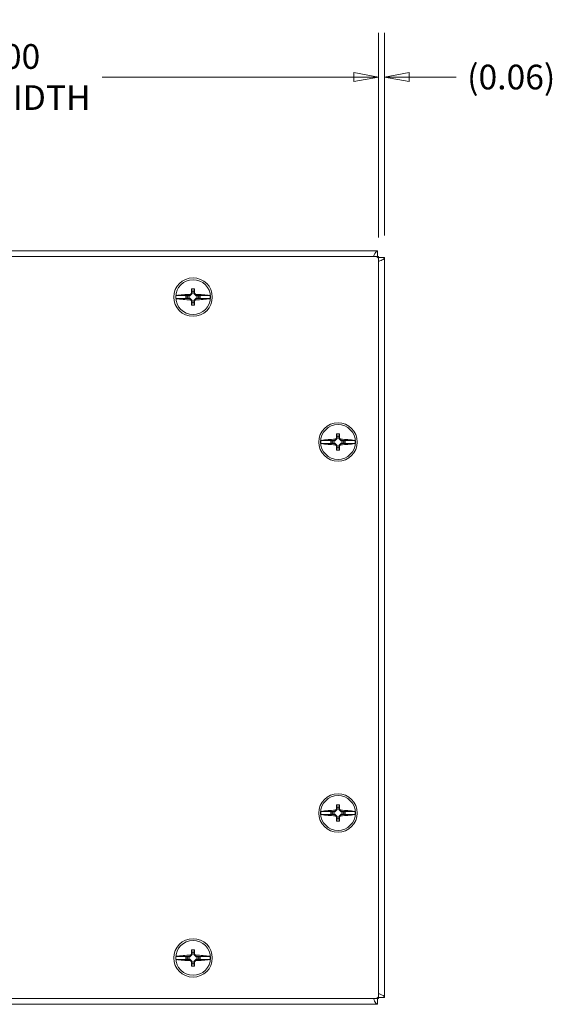
# Model space of a CAD drawing. Units: inches. Extents: x 3.9 to 61.8, y 1.2 to 38.9.
# Drawn here: x 18.2 to 24, y 18.8 to 29.4 of the extents above; entities that cross this region are included whole.
import ezdxf

# ---------------------------------------------------------------- set-up
doc = ezdxf.new("R2010")
doc.units = ezdxf.units.IN
doc.header["$LTSCALE"] = 3.8
doc.header["$MEASUREMENT"] = 0
doc.layers.get('0').update_dxf_attribs({"lineweight": 0})
doc.layers.add('Dimension (ANSI)', color=7, linetype='Continuous', lineweight=5)
doc.layers.add('Visible (ANSI)', color=7, linetype='Continuous', lineweight=5)
doc.styles.add('ROMANS', font='tahoma.ttf')
doc.dimstyles.new('Default (ANSI)', dxfattribs={"dimscale": 3.8, "dimtxt": 0.07, "dimasz": 0.07, "dimexe": 0.125, "dimexo": 0.0625, "dimgap": 0.031496, "dimtad": 0, "dimtih": 1, "dimtoh": 1, "dimrnd": 1e-08, "dimzin": 0, "dimdsep": 46, "dimtxsty": 'ROMANS', "dimblk": 'Filled-1', "dimcen": 0.09, "dimdle": 0.393701, "dimclrd": 256, "dimclre": 256, "dimclrt": 256, "dimadec": 0, "dimazin": 0, "dimtfac": 0.928571, "dimtofl": 0, "dimtmove": 0, "dimatfit": 3, "dimfxl": 1, "dimtolj": 1, "dimtzin": 0, "dimlwd": -1, "dimlwe": -1, "dimarcsym": 0})

# ---------------------------------------------------------------- blocks, each defined once
blk = doc.blocks.new('Filled-1')
at = {"color": 0}
for p, q in [((0, 0), (-1, 0.179)), ((-1, 0.179), (-1, -0.179)), ((-1, 0), (0, 0)), ((-1, -0.179), (0, 0))]:
    blk.add_line(p, q, dxfattribs=at)
at = {"color": 0, "flags": 128}
blk.add_lwpolyline([(-1, -0.179), (0, 0), (-1, 0.179), (-1, -0.179)], dxfattribs=at)
at = {"color": 0}
blk.add_solid([(-1, -0.179), (0, 0), (-1, 0.179), (-1, -0.179)], dxfattribs=at)
blk = doc.blocks.new('*D7')
at = {"layer": 'Defpoints', "color": 0}
for p in [(22.063, 28.808), (14.063, 26.842), (22.063, 26.842)]:
    blk.add_point(p, dxfattribs=at)
at = {"layer": 'Dimension (ANSI)'}
for p, q in [((14.063, 27.079), (14.063, 29.283)), ((22.063, 27.079), (22.063, 29.283)), ((14.329, 28.808), (17.042, 28.808)), ((21.797, 28.808), (19.084, 28.808))]:
    blk.add_line(p, q, dxfattribs=at)
at = {"layer": 'Dimension (ANSI)', "xscale": 0.2660000011324883, "yscale": 0.2660000011324883, "zscale": 0.2660000011324883, "rotation": 180}
blk.add_blockref('Filled-1', (14.063, 28.808), dxfattribs=at)
at = {"layer": 'Dimension (ANSI)', "xscale": 0.2660000011324883, "yscale": 0.2660000011324883, "zscale": 0.2660000011324883}
blk.add_blockref('Filled-1', (22.063, 28.808), dxfattribs=at)
at = {"layer": 'Dimension (ANSI)', "insert": (18.063, 28.808), "char_height": 0.266, "attachment_point": 5, "style": 'ROMANS'}
blk.add_mtext('\\A1;\\fTahoma|b0|i0;\\H0.2660;8.00\\P\\fTahoma|b0|i0;\\H0.2660;LID WIDTH', dxfattribs=at)
blk = doc.blocks.new('*D8')
at = {"layer": 'Defpoints', "color": 0}
for p in [(22.063, 28.808), (22.126, 26.861), (22.063, 26.842)]:
    blk.add_point(p, dxfattribs=at)
at = {"layer": 'Dimension (ANSI)'}
for p, q in [((22.063, 27.079), (22.063, 29.283)), ((22.126, 27.098), (22.126, 29.283)), ((21.797, 28.808), (21.531, 28.808)), ((22.392, 28.808), (22.898, 28.808))]:
    blk.add_line(p, q, dxfattribs=at)
at = {"layer": 'Dimension (ANSI)', "xscale": 0.2660000011324883, "yscale": 0.2660000011324883, "zscale": 0.2660000011324883}
blk.add_blockref('Filled-1', (22.063, 28.808), dxfattribs=at)
at = {"layer": 'Dimension (ANSI)', "xscale": 0.2660000011324883, "yscale": 0.2660000011324883, "zscale": 0.2660000011324883, "rotation": 180}
blk.add_blockref('Filled-1', (22.126, 28.808), dxfattribs=at)
at = {"layer": 'Dimension (ANSI)', "insert": (23.493, 28.808), "char_height": 0.266, "attachment_point": 5, "style": 'ROMANS'}
blk.add_mtext('\\A1;(0.06)', dxfattribs=at)

msp = doc.modelspace()

# ---------------------------------------------------------------- linework, layer by layer
at = {"layer": 'Visible (ANSI)'}
for p, q in [((14.07532, 26.9357), (22.0509, 26.9357)), ((14.09436, 26.8732), (22.03186, 26.8732)), ((22.03186, 26.8732), (22.06311, 26.8732)), ((22.0509, 26.9357), (22.0509, 26.8732)), ((22.06311, 26.8732), (22.06311, 26.84195)), ((22.06311, 26.86099), (22.12561, 26.86099)), ((22.12561, 26.86099), (22.12561, 18.8854)), ((22.06311, 26.84195), (22.06311, 18.90445)), ((20.0279, 26.4523), (19.87841, 26.4523)), ((19.98601, 26.44882), (19.98601, 26.42257)), ((20.02442, 26.44882), (19.98601, 26.44882)), ((19.98601, 26.44882), (19.99994, 26.44427)), ((20.02631, 26.44427), (19.99994, 26.44427)), ((19.99994, 26.44427), (19.99994, 26.42712)), ((20.0279, 26.4523), (20.02442, 26.44882)), ((20.02442, 26.44882), (20.02631, 26.44427)), ((20.05454, 26.4725), (20.02631, 26.44427)), ((20.03479, 26.4651), (20.0279, 26.4523)), ((20.04584, 26.4761), (20.05454, 26.4725)), ((20.04655, 26.52331), (20.05454, 26.49886)), ((20.07169, 26.49886), (20.05454, 26.49886)), ((20.05454, 26.49886), (20.05454, 26.4725)), ((20.07967, 26.52331), (20.07169, 26.49886)), ((20.07169, 26.4725), (20.07169, 26.49886)), ((20.08039, 26.4761), (20.07169, 26.4725)), ((20.09991, 26.44427), (20.07169, 26.4725)), ((20.09832, 26.4523), (20.09143, 26.4651)), ((20.24782, 26.4523), (20.09832, 26.4523)), ((20.1018, 26.44882), (20.09832, 26.4523)), ((20.1018, 26.44882), (20.09991, 26.44427)), ((20.12628, 26.44427), (20.09991, 26.44427)), ((20.14021, 26.44882), (20.1018, 26.44882)), ((20.14021, 26.44882), (20.12628, 26.44427)), ((20.12628, 26.42712), (20.12628, 26.44427)), ((20.14021, 26.42257), (20.14021, 26.44882)), ((19.87841, 26.41909), (20.0279, 26.41909)), ((19.98601, 26.42257), (19.99994, 26.42712)), ((19.98601, 26.42257), (20.02442, 26.42257)), ((19.99994, 26.42712), (20.02631, 26.42712)), ((20.02442, 26.42257), (20.02631, 26.42712)), ((20.02442, 26.42257), (20.0279, 26.41909)), ((20.02631, 26.42712), (20.05454, 26.39889)), ((20.0279, 26.41909), (20.03479, 26.40629)), ((20.04584, 26.39529), (20.05454, 26.39889)), ((20.04655, 26.34808), (20.05454, 26.37253)), ((20.05454, 26.39889), (20.05454, 26.37253)), ((20.05454, 26.37253), (20.07169, 26.37253)), ((20.07169, 26.39889), (20.09991, 26.42712)), ((20.08039, 26.39529), (20.07169, 26.39889)), ((20.07169, 26.37253), (20.07169, 26.39889)), ((20.07967, 26.34808), (20.07169, 26.37253)), ((20.09143, 26.40629), (20.09832, 26.41909)), ((20.09832, 26.41909), (20.1018, 26.42257)), ((20.09832, 26.41909), (20.24782, 26.41909)), ((20.1018, 26.42257), (20.09991, 26.42712)), ((20.09991, 26.42712), (20.12628, 26.42712)), ((20.1018, 26.42257), (20.14021, 26.42257)), ((20.14021, 26.42257), (20.12628, 26.42712)), ((21.60905, 24.96081), (21.61704, 24.93636)), ((21.64217, 24.96081), (21.63419, 24.93636)), ((21.5904, 24.8898), (21.44091, 24.8898)), ((21.44091, 24.85659), (21.5904, 24.85659)), ((21.54851, 24.88632), (21.54851, 24.86007)), ((21.58692, 24.88632), (21.54851, 24.88632)), ((21.54851, 24.88632), (21.56244, 24.88177)), ((21.54851, 24.86007), (21.56244, 24.86462)), ((21.54851, 24.86007), (21.58692, 24.86007)), ((21.56244, 24.88177), (21.56244, 24.86462)), ((21.58881, 24.88177), (21.56244, 24.88177)), ((21.56244, 24.86462), (21.58881, 24.86462)), ((21.5904, 24.8898), (21.58692, 24.88632)), ((21.58692, 24.88632), (21.58881, 24.88177)), ((21.58692, 24.86007), (21.58881, 24.86462)), ((21.58692, 24.86007), (21.5904, 24.85659)), ((21.61704, 24.91), (21.58881, 24.88177)), ((21.58881, 24.86462), (21.61704, 24.83639)), ((21.59729, 24.9026), (21.5904, 24.8898)), ((21.5904, 24.85659), (21.59729, 24.84379)), ((21.60834, 24.9136), (21.61704, 24.91)), ((21.61704, 24.93636), (21.61704, 24.91)), ((21.63419, 24.93636), (21.61704, 24.93636)), ((21.63419, 24.91), (21.63419, 24.93636)), ((21.64289, 24.9136), (21.63419, 24.91)), ((21.66241, 24.88177), (21.63419, 24.91)), ((21.63419, 24.83639), (21.66241, 24.86462)), ((21.66082, 24.8898), (21.65393, 24.9026)), ((21.65393, 24.84379), (21.66082, 24.85659)), ((21.81032, 24.8898), (21.66082, 24.8898)), ((21.6643, 24.88632), (21.66082, 24.8898)), ((21.66082, 24.85659), (21.6643, 24.86007)), ((21.66082, 24.85659), (21.81032, 24.85659)), ((21.6643, 24.88632), (21.66241, 24.88177)), ((21.68878, 24.88177), (21.66241, 24.88177)), ((21.6643, 24.86007), (21.66241, 24.86462)), ((21.66241, 24.86462), (21.68878, 24.86462)), ((21.70271, 24.88632), (21.6643, 24.88632)), ((21.6643, 24.86007), (21.70271, 24.86007)), ((21.70271, 24.88632), (21.68878, 24.88177)), ((21.68878, 24.86462), (21.68878, 24.88177)), ((21.70271, 24.86007), (21.68878, 24.86462)), ((21.70271, 24.86007), (21.70271, 24.88632)), ((21.60834, 24.83279), (21.61704, 24.83639)), ((21.60905, 24.78558), (21.61704, 24.81003)), ((21.61704, 24.83639), (21.61704, 24.81003)), ((21.61704, 24.81003), (21.63419, 24.81003)), ((21.64289, 24.83279), (21.63419, 24.83639)), ((21.63419, 24.81003), (21.63419, 24.83639)), ((21.64217, 24.78558), (21.63419, 24.81003)), ((21.60834, 20.9136), (21.61704, 20.91)), ((21.60905, 20.96081), (21.61704, 20.93636)), ((21.61704, 20.93636), (21.61704, 20.91)), ((21.63419, 20.93636), (21.61704, 20.93636)), ((21.64217, 20.96081), (21.63419, 20.93636)), ((21.63419, 20.91), (21.63419, 20.93636)), ((21.64289, 20.9136), (21.63419, 20.91)), ((21.5904, 20.8898), (21.44091, 20.8898)), ((21.44091, 20.85659), (21.5904, 20.85659)), ((21.54851, 20.88632), (21.54851, 20.86007)), ((21.58692, 20.88632), (21.54851, 20.88632)), ((21.54851, 20.88632), (21.56244, 20.88177)), ((21.54851, 20.86007), (21.56244, 20.86462)), ((21.54851, 20.86007), (21.58692, 20.86007)), ((21.56244, 20.88177), (21.56244, 20.86462)), ((21.58881, 20.88177), (21.56244, 20.88177)), ((21.56244, 20.86462), (21.58881, 20.86462)), ((21.5904, 20.8898), (21.58692, 20.88632)), ((21.58692, 20.88632), (21.58881, 20.88177)), ((21.58692, 20.86007), (21.58881, 20.86462)), ((21.58692, 20.86007), (21.5904, 20.85659)), ((21.61704, 20.91), (21.58881, 20.88177)), ((21.58881, 20.86462), (21.61704, 20.83639)), ((21.59729, 20.9026), (21.5904, 20.8898)), ((21.5904, 20.85659), (21.59729, 20.84379)), ((21.60834, 20.83279), (21.61704, 20.83639)), ((21.60905, 20.78558), (21.61704, 20.81003)), ((21.61704, 20.83639), (21.61704, 20.81003)), ((21.61704, 20.81003), (21.63419, 20.81003)), ((21.66241, 20.88177), (21.63419, 20.91)), ((21.63419, 20.83639), (21.66241, 20.86462)), ((21.64289, 20.83279), (21.63419, 20.83639)), ((21.63419, 20.81003), (21.63419, 20.83639)), ((21.64217, 20.78558), (21.63419, 20.81003)), ((21.66082, 20.8898), (21.65393, 20.9026)), ((21.65393, 20.84379), (21.66082, 20.85659)), ((21.81032, 20.8898), (21.66082, 20.8898)), ((21.6643, 20.88632), (21.66082, 20.8898)), ((21.66082, 20.85659), (21.6643, 20.86007)), ((21.66082, 20.85659), (21.81032, 20.85659)), ((21.6643, 20.88632), (21.66241, 20.88177)), ((21.68878, 20.88177), (21.66241, 20.88177)), ((21.6643, 20.86007), (21.66241, 20.86462)), ((21.66241, 20.86462), (21.68878, 20.86462)), ((21.70271, 20.88632), (21.6643, 20.88632)), ((21.6643, 20.86007), (21.70271, 20.86007)), ((21.70271, 20.88632), (21.68878, 20.88177)), ((21.68878, 20.86462), (21.68878, 20.88177)), ((21.70271, 20.86007), (21.68878, 20.86462)), ((21.70271, 20.86007), (21.70271, 20.88632)), ((20.0279, 19.3273), (19.87841, 19.3273)), ((19.98601, 19.32382), (19.98601, 19.29757)), ((20.02442, 19.32382), (19.98601, 19.32382)), ((19.98601, 19.32382), (19.99994, 19.31927)), ((20.0279, 19.3273), (20.02442, 19.32382)), ((20.02442, 19.32382), (20.02631, 19.31927)), ((20.05454, 19.3475), (20.02631, 19.31927)), ((20.03479, 19.3401), (20.0279, 19.3273)), ((20.04584, 19.3511), (20.05454, 19.3475)), ((20.04655, 19.39831), (20.05454, 19.37386)), ((20.07169, 19.37386), (20.05454, 19.37386)), ((20.05454, 19.37386), (20.05454, 19.3475)), ((20.07967, 19.39831), (20.07169, 19.37386)), ((20.07169, 19.3475), (20.07169, 19.37386)), ((20.08039, 19.3511), (20.07169, 19.3475)), ((20.09991, 19.31927), (20.07169, 19.3475)), ((20.09832, 19.3273), (20.09143, 19.3401)), ((20.24782, 19.3273), (20.09832, 19.3273)), ((20.1018, 19.32382), (20.09832, 19.3273)), ((20.1018, 19.32382), (20.09991, 19.31927)), ((20.14021, 19.32382), (20.1018, 19.32382)), ((20.14021, 19.32382), (20.12628, 19.31927)), ((20.14021, 19.29757), (20.14021, 19.32382)), ((19.87841, 19.29409), (20.0279, 19.29409)), ((19.98601, 19.29757), (19.99994, 19.30212)), ((19.98601, 19.29757), (20.02442, 19.29757)), ((20.02631, 19.31927), (19.99994, 19.31927)), ((19.99994, 19.31927), (19.99994, 19.30212)), ((19.99994, 19.30212), (20.02631, 19.30212)), ((20.02442, 19.29757), (20.02631, 19.30212)), ((20.02442, 19.29757), (20.0279, 19.29409)), ((20.02631, 19.30212), (20.05454, 19.27389)), ((20.0279, 19.29409), (20.03479, 19.28129)), ((20.04584, 19.27029), (20.05454, 19.27389)), ((20.04655, 19.22308), (20.05454, 19.24753)), ((20.05454, 19.27389), (20.05454, 19.24753)), ((20.05454, 19.24753), (20.07169, 19.24753)), ((20.07169, 19.27389), (20.09991, 19.30212)), ((20.08039, 19.27029), (20.07169, 19.27389)), ((20.07169, 19.24753), (20.07169, 19.27389)), ((20.07967, 19.22308), (20.07169, 19.24753)), ((20.09143, 19.28129), (20.09832, 19.29409)), ((20.09832, 19.29409), (20.1018, 19.29757)), ((20.09832, 19.29409), (20.24782, 19.29409)), ((20.12628, 19.31927), (20.09991, 19.31927)), ((20.1018, 19.29757), (20.09991, 19.30212)), ((20.09991, 19.30212), (20.12628, 19.30212)), ((20.1018, 19.29757), (20.14021, 19.29757)), ((20.12628, 19.30212), (20.12628, 19.31927)), ((20.14021, 19.29757), (20.12628, 19.30212)), ((22.06311, 18.90445), (22.06311, 18.8732)), ((22.0509, 18.8107), (14.07532, 18.8107)), ((22.03186, 18.8732), (14.09436, 18.8732)), ((22.06311, 18.8732), (22.03186, 18.8732)), ((22.0509, 18.8732), (22.0509, 18.8107)), ((22.12561, 18.8854), (22.06311, 18.8854))]:
    msp.add_line(p, q, dxfattribs=at)
for centre, radius in [((20.06311, 26.4357), 0.2075), ((20.06311, 26.4357), 0.1875), ((21.62561, 24.8732), 0.2075), ((21.62561, 24.8732), 0.1875), ((21.62561, 20.8732), 0.2075), ((21.62561, 20.8732), 0.1875), ((20.06311, 19.3107), 0.2075), ((20.06311, 19.3107), 0.1875)]:
    msp.add_circle(centre, radius, dxfattribs=at)
for centre, radius, start, end in [((22.03186, 26.84195), 0.03125, 0, 90), ((20.06311, 26.4357), 0.18545, 174.863676, 185.136324), ((20.06311, 26.4357), 0.18545, 354.863676, 5.136324), ((21.62561, 24.8732), 0.18545, 174.863676, 185.136324), ((21.62561, 24.8732), 0.18545, 354.863676, 5.136324), ((21.62561, 20.8732), 0.18545, 174.863676, 185.136324), ((21.62561, 20.8732), 0.18545, 354.863676, 5.136324), ((20.06311, 19.3107), 0.18545, 174.863676, 185.136324), ((20.06311, 19.3107), 0.18545, 354.863676, 5.136324), ((22.03186, 18.90445), 0.03125, 270, 0)]:
    msp.add_arc(centre, radius, start, end, dxfattribs=at)
for centre, major_axis, ratio, start_param, end_param in [((20.06311, 26.36994), (-0.36877, 0), 0.25881905, 4.78926473, 5.22710073), ((20.05735, 26.44145), (-0.2651, -0.2651), 0.08715574, 4.66874587, 4.71034947), ((20.0783, 26.4357), (0, -0.37469), 0.08715574, 4.47636215, 4.60433933), ((20.06311, 26.42638), (-0.37488, 0), 0.25881905, 4.66820268, 4.75657528), ((20.04792, 26.4357), (0, 0.37469), 0.08715574, 4.82043863, 4.94841581), ((20.06887, 26.44145), (-0.2651, 0.2651), 0.08715574, 4.71442849, 4.75603209), ((20.06311, 26.36994), (-0.36877, 0), 0.25881905, 4.19767723, 4.63551323), ((20.06311, 26.50146), (0.36877, 0), 0.25881905, 4.19767723, 4.63551323), ((20.05735, 26.42994), (0.2651, -0.2651), 0.08715574, 4.71442849, 4.75603209), ((20.0783, 26.4357), (0, -0.37469), 0.08715574, 4.82043863, 4.94841581), ((20.06311, 26.44501), (0.37488, 0), 0.25881905, 4.66820268, 4.75657528), ((20.04792, 26.4357), (0, 0.37469), 0.08715574, 4.47636215, 4.60433933), ((20.06887, 26.42994), (0.2651, 0.2651), 0.08715574, 4.66874587, 4.71034947), ((20.06311, 26.50146), (0.36877, 0), 0.25881905, 4.78926473, 5.22710073), ((21.6408, 24.8732), (0, -0.37469), 0.08715574, 4.47636215, 4.60433933), ((21.62561, 24.86388), (-0.37488, 0), 0.25881905, 4.66820268, 4.75657528), ((21.61042, 24.8732), (0, 0.37469), 0.08715574, 4.82043863, 4.94841581), ((21.62561, 24.80744), (-0.36877, 0), 0.25881905, 4.78926473, 5.22710073), ((21.62561, 24.93896), (0.36877, 0), 0.25881905, 4.19767723, 4.63551323), ((21.61985, 24.87895), (-0.2651, -0.2651), 0.08715574, 4.66874587, 4.71034947), ((21.61985, 24.86744), (0.2651, -0.2651), 0.08715574, 4.71442849, 4.75603209), ((21.63137, 24.87895), (-0.2651, 0.2651), 0.08715574, 4.71442849, 4.75603209), ((21.63137, 24.86744), (0.2651, 0.2651), 0.08715574, 4.66874587, 4.71034947), ((21.62561, 24.80744), (-0.36877, 0), 0.25881905, 4.19767723, 4.63551323), ((21.62561, 24.93896), (0.36877, 0), 0.25881905, 4.78926473, 5.22710073), ((21.6408, 24.8732), (0, -0.37469), 0.08715574, 4.82043863, 4.94841581), ((21.62561, 24.88251), (0.37488, 0), 0.25881905, 4.66820268, 4.75657528), ((21.61042, 24.8732), (0, 0.37469), 0.08715574, 4.47636215, 4.60433933), ((21.61985, 20.87895), (-0.2651, -0.2651), 0.08715574, 4.66874587, 4.71034947), ((21.6408, 20.8732), (0, -0.37469), 0.08715574, 4.47636215, 4.60433933), ((21.62561, 20.86388), (-0.37488, 0), 0.25881905, 4.66820268, 4.75657528), ((21.61042, 20.8732), (0, 0.37469), 0.08715574, 4.82043863, 4.94841581), ((21.63137, 20.87895), (-0.2651, 0.2651), 0.08715574, 4.71442849, 4.75603209), ((21.62561, 20.80744), (-0.36877, 0), 0.25881905, 4.78926473, 5.22710073), ((21.62561, 20.93896), (0.36877, 0), 0.25881905, 4.19767723, 4.63551323), ((21.61985, 20.86744), (0.2651, -0.2651), 0.08715574, 4.71442849, 4.75603209), ((21.6408, 20.8732), (0, -0.37469), 0.08715574, 4.82043863, 4.94841581), ((21.61042, 20.8732), (0, 0.37469), 0.08715574, 4.47636215, 4.60433933), ((21.63137, 20.86744), (0.2651, 0.2651), 0.08715574, 4.66874587, 4.71034947), ((21.62561, 20.80744), (-0.36877, 0), 0.25881905, 4.19767723, 4.63551323), ((21.62561, 20.93896), (0.36877, 0), 0.25881905, 4.78926473, 5.22710073), ((21.62561, 20.88251), (0.37488, 0), 0.25881905, 4.66820268, 4.75657528), ((20.06311, 19.24494), (-0.36877, 0), 0.25881905, 4.78926473, 5.22710073), ((20.05735, 19.31645), (-0.2651, -0.2651), 0.08715574, 4.66874587, 4.71034947), ((20.0783, 19.3107), (0, -0.37469), 0.08715574, 4.47636215, 4.60433933), ((20.06311, 19.30138), (-0.37488, 0), 0.25881905, 4.66820268, 4.75657528), ((20.04792, 19.3107), (0, 0.37469), 0.08715574, 4.82043863, 4.94841581), ((20.06887, 19.31645), (-0.2651, 0.2651), 0.08715574, 4.71442849, 4.75603209), ((20.06311, 19.24494), (-0.36877, 0), 0.25881905, 4.19767723, 4.63551323), ((20.06311, 19.37646), (0.36877, 0), 0.25881905, 4.19767723, 4.63551323), ((20.05735, 19.30494), (0.2651, -0.2651), 0.08715574, 4.71442849, 4.75603209), ((20.0783, 19.3107), (0, -0.37469), 0.08715574, 4.82043863, 4.94841581), ((20.06311, 19.32001), (0.37488, 0), 0.25881905, 4.66820268, 4.75657528), ((20.04792, 19.3107), (0, 0.37469), 0.08715574, 4.47636215, 4.60433933), ((20.06887, 19.30494), (0.2651, 0.2651), 0.08715574, 4.66874587, 4.71034947), ((20.06311, 19.37646), (0.36877, 0), 0.25881905, 4.78926473, 5.22710073)]:
    msp.add_ellipse(centre, major_axis=major_axis, ratio=ratio, start_param=start_param, end_param=end_param, dxfattribs=at)
for points, knots in [([(22.0509, 26.9357), (22.03819, 26.9357), (22.02548, 26.9145), (22.01277, 26.88224), (22.01161, 26.8793), (22.01046, 26.87628), (22.0093, 26.87319)], [0, 0, 0, 0, 1.0563308, 1.0563308, 1.0563308, 1.15253117, 1.15253117, 1.15253117, 1.15253117]), ([(22.06296, 26.81938), (22.08335, 26.82706), (22.10097, 26.83474), (22.11199, 26.84242), (22.12087, 26.84861), (22.12561, 26.8548), (22.12561, 26.86099)], [0.41826515, 0.41826515, 0.41826515, 0.41826515, 1.0563308, 1.0563308, 1.0563308, 1.57079633, 1.57079633, 1.57079633, 1.57079633]), ([(19.87841, 26.4523), (19.87871, 26.4524), (19.87903, 26.45249), (19.87997, 26.45274), (19.88075, 26.45289), (19.88157, 26.45301)], [0.0161567536, 0.0161567536, 0.0161567536, 0.0161567536, 0.019638366, 0.019638366, 0.02628455, 0.02628455, 0.02628455, 0.02628455]), ([(20.24465, 26.45301), (20.24547, 26.45289), (20.24625, 26.45274), (20.24719, 26.45249), (20.24752, 26.4524), (20.24782, 26.4523)], [0.1271308338, 0.1271308338, 0.1271308338, 0.1271308338, 0.1337770178, 0.1337770178, 0.1372586302, 0.1372586302, 0.1372586302, 0.1372586302]), ([(19.88157, 26.41838), (19.88075, 26.4185), (19.87997, 26.41865), (19.87903, 26.4189), (19.87871, 26.41899), (19.87841, 26.41909)], [0.1271308338, 0.1271308338, 0.1271308338, 0.1271308338, 0.1337770178, 0.1337770178, 0.1372586302, 0.1372586302, 0.1372586302, 0.1372586302]), ([(20.24782, 26.41909), (20.24752, 26.41899), (20.24719, 26.4189), (20.24625, 26.41865), (20.24547, 26.4185), (20.24465, 26.41838)], [0.0161567536, 0.0161567536, 0.0161567536, 0.0161567536, 0.019638366, 0.019638366, 0.02628455, 0.02628455, 0.02628455, 0.02628455]), ([(21.44091, 24.8898), (21.44121, 24.8899), (21.44153, 24.88999), (21.44247, 24.89024), (21.44325, 24.89039), (21.44407, 24.89051)], [0.0161567536, 0.0161567536, 0.0161567536, 0.0161567536, 0.019638366, 0.019638366, 0.02628455, 0.02628455, 0.02628455, 0.02628455]), ([(21.44407, 24.85588), (21.44325, 24.856), (21.44247, 24.85615), (21.44153, 24.8564), (21.44121, 24.85649), (21.44091, 24.85659)], [0.1271308338, 0.1271308338, 0.1271308338, 0.1271308338, 0.1337770178, 0.1337770178, 0.1372586302, 0.1372586302, 0.1372586302, 0.1372586302]), ([(21.80715, 24.89051), (21.80797, 24.89039), (21.80875, 24.89024), (21.80969, 24.88999), (21.81002, 24.8899), (21.81032, 24.8898)], [0.1271308338, 0.1271308338, 0.1271308338, 0.1271308338, 0.1337770178, 0.1337770178, 0.1372586302, 0.1372586302, 0.1372586302, 0.1372586302]), ([(21.81032, 24.85659), (21.81002, 24.85649), (21.80969, 24.8564), (21.80875, 24.85615), (21.80797, 24.856), (21.80715, 24.85588)], [0.0161567536, 0.0161567536, 0.0161567536, 0.0161567536, 0.019638366, 0.019638366, 0.02628455, 0.02628455, 0.02628455, 0.02628455]), ([(21.44091, 20.8898), (21.44121, 20.8899), (21.44153, 20.88999), (21.44247, 20.89024), (21.44325, 20.89039), (21.44407, 20.89051)], [0.0161567536, 0.0161567536, 0.0161567536, 0.0161567536, 0.019638366, 0.019638366, 0.02628455, 0.02628455, 0.02628455, 0.02628455]), ([(21.44407, 20.85588), (21.44325, 20.856), (21.44247, 20.85615), (21.44153, 20.8564), (21.44121, 20.85649), (21.44091, 20.85659)], [0.1271308338, 0.1271308338, 0.1271308338, 0.1271308338, 0.1337770178, 0.1337770178, 0.1372586302, 0.1372586302, 0.1372586302, 0.1372586302]), ([(21.80715, 20.89051), (21.80797, 20.89039), (21.80875, 20.89024), (21.80969, 20.88999), (21.81002, 20.8899), (21.81032, 20.8898)], [0.1271308338, 0.1271308338, 0.1271308338, 0.1271308338, 0.1337770178, 0.1337770178, 0.1372586302, 0.1372586302, 0.1372586302, 0.1372586302]), ([(21.81032, 20.85659), (21.81002, 20.85649), (21.80969, 20.8564), (21.80875, 20.85615), (21.80797, 20.856), (21.80715, 20.85588)], [0.0161567536, 0.0161567536, 0.0161567536, 0.0161567536, 0.019638366, 0.019638366, 0.02628455, 0.02628455, 0.02628455, 0.02628455]), ([(19.87841, 19.3273), (19.87871, 19.3274), (19.87903, 19.32749), (19.87997, 19.32774), (19.88075, 19.32789), (19.88157, 19.32801)], [0.0161567536, 0.0161567536, 0.0161567536, 0.0161567536, 0.019638366, 0.019638366, 0.02628455, 0.02628455, 0.02628455, 0.02628455]), ([(20.24465, 19.32801), (20.24547, 19.32789), (20.24625, 19.32774), (20.24719, 19.32749), (20.24752, 19.3274), (20.24782, 19.3273)], [0.1271308338, 0.1271308338, 0.1271308338, 0.1271308338, 0.1337770178, 0.1337770178, 0.1372586302, 0.1372586302, 0.1372586302, 0.1372586302]), ([(19.88157, 19.29338), (19.88075, 19.2935), (19.87997, 19.29365), (19.87903, 19.2939), (19.87871, 19.29399), (19.87841, 19.29409)], [0.1271308338, 0.1271308338, 0.1271308338, 0.1271308338, 0.1337770178, 0.1337770178, 0.1372586302, 0.1372586302, 0.1372586302, 0.1372586302]), ([(20.24782, 19.29409), (20.24752, 19.29399), (20.24719, 19.2939), (20.24625, 19.29365), (20.24547, 19.2935), (20.24465, 19.29338)], [0.0161567536, 0.0161567536, 0.0161567536, 0.0161567536, 0.019638366, 0.019638366, 0.02628455, 0.02628455, 0.02628455, 0.02628455]), ([(22.12561, 18.8854), (22.12561, 18.89811), (22.10441, 18.91083), (22.07215, 18.92354), (22.06921, 18.92469), (22.06619, 18.92585), (22.06311, 18.92701)], [0, 0, 0, 0, 1.0563308, 1.0563308, 1.0563308, 1.15253117, 1.15253117, 1.15253117, 1.15253117]), ([(22.0093, 18.87334), (22.01698, 18.85295), (22.02465, 18.83533), (22.03233, 18.82432), (22.03852, 18.81544), (22.04471, 18.8107), (22.0509, 18.8107)], [0.41826515, 0.41826515, 0.41826515, 0.41826515, 1.0563308, 1.0563308, 1.0563308, 1.57079633, 1.57079633, 1.57079633, 1.57079633])]:
    msp.add_open_spline(points, degree=3, knots=knots, dxfattribs=at)

# ---------------------------------------------------------------- dimensions: what is measured, and where the dimension line sits
at = {"layer": 'Dimension (ANSI)'}
dim = msp.add_linear_dim(base=(22.06311, 28.80758), p1=(14.06311, 26.84195), p2=(22.06311, 26.84195), text='\\fTahoma|b0|i0;\\H0.2660;<>\\P\\fTahoma|b0|i0;\\H0.2660;LID WIDTH', dimstyle='Default (ANSI)', override={"dimgap": 0.031496, "dimtih": 0, "dimtoh": 0, "dimdec": 2, "dimtol": 0, "dimlim": 0, "dimtp": 0, "dimtm": 0, "dimtdec": 2, "dimatfit": 1}, dxfattribs=at)
dim.commit()
dim.dimension.update_dxf_attribs({"geometry": '*D7', "text_midpoint": (18.06311, 28.80758), "dimtype": 160})
dim = msp.add_linear_dim(base=(22.06311, 28.80758), p1=(22.12561, 26.86099), p2=(22.06311, 26.84195), angle=180, text='(<>)', dimstyle='Default (ANSI)', override={"dimgap": 0.031496, "dimtih": 0, "dimtoh": 0, "dimdec": 2, "dimtol": 0, "dimlim": 0, "dimtp": 0, "dimtm": 0, "dimtdec": 2, "dimatfit": 1}, dxfattribs=at)
dim.commit()
dim.dimension.update_dxf_attribs({"geometry": '*D8', "text_midpoint": (23.49305, 28.80758), "dimtype": 160})

doc.saveas('drawing.dxf')
